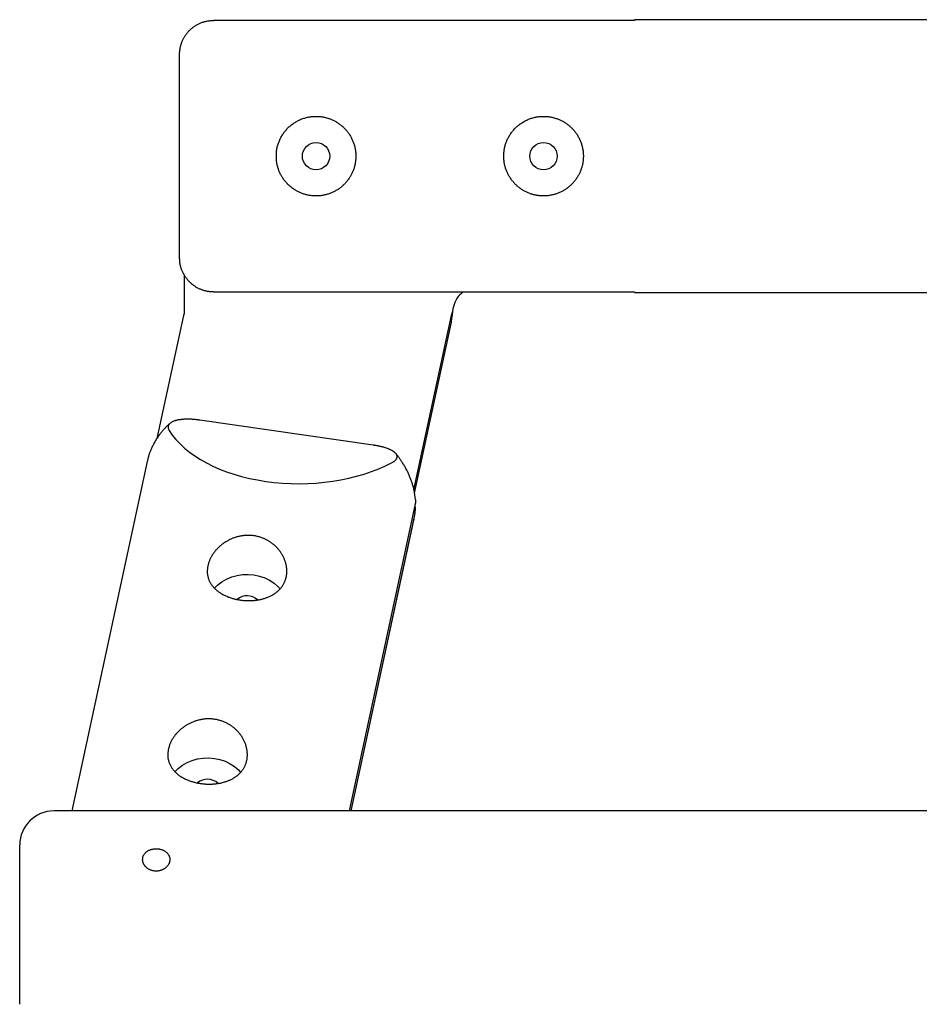
# Model space of a CAD drawing. Extents: x -4544 to 2126, y -589 to 1523.
# Drawn here: x -3690 to -3295, y 983 to 1416 of the extents above; entities that cross this region are included whole.
import ezdxf

# ---------------------------------------------------------------- set-up
doc = ezdxf.new("R2010")
doc.units = 0

msp = doc.modelspace()

# ---------------------------------------------------------------- linework, layer by layer
at = {"color": 7, "linetype": 'Continuous'}
for p, q in [((-2720.19, 1415.67), (-3420.19, 1415.67)), ((-3420.19, 1415.67), (-3420.19, 1415.37)), ((-3420.19, 1415.37), (-3605.19, 1415.37)), ((-3620.19, 1311.07), (-3620.19, 1400.27)), ((-3618.19, 1303.61), (-3618.19, 1287.35)), ((-3605.19, 1295.97), (-3420.19, 1295.97)), ((-3420.19, 1295.97), (-3420.19, 1295.67)), ((-3420.19, 1295.67), (-2720.19, 1295.67)), ((-3618.48, 1285.63), (-3630.11, 1231.59)), ((-3618.19, 1286.45), (-3618.48, 1285.63)), ((-3618.19, 1287.35), (-3618.19, 1286.45)), ((-3517.18, 1209.02), (-3500.69, 1285.63)), ((-3500.69, 1282.76), (-3500.69, 1285.63)), ((-3500.4, 1284.94), (-3500.1, 1287.35)), ((-3500.1, 1287.35), (-3499.74, 1289.4)), ((-3516.88, 1207.54), (-3500.69, 1282.76)), ((-3535.05, 1228.62), (-3611.23, 1239.62)), ((-3634.4, 1221.45), (-3667.48, 1067.81)), ((-3516.73, 1202.03), (-3545.62, 1067.81)), ((-3516.73, 1198.58), (-3544.88, 1067.81)), ((-3544.73, 1067.81), (-3517.09, 1196.2)), ((-2465.45, 1067.81), (-3675.45, 1067.81)), ((-3690.45, 982.81), (-3690.45, 1052.81))]:
    msp.add_line(p, q, dxfattribs=at)
for points in [[(-3620.19, 1400.27), (-3620.17, 1400.59), (-3620.15, 1400.9), (-3620.14, 1401.22), (-3620.11, 1401.54), (-3620.09, 1401.86), (-3620.06, 1402.17), (-3620.02, 1402.49), (-3619.97, 1402.8), (-3619.92, 1403.12), (-3619.86, 1403.43), (-3619.79, 1403.74), (-3619.71, 1404.05), (-3619.63, 1404.36), (-3619.54, 1404.67), (-3619.44, 1404.97), (-3619.34, 1405.28), (-3619.23, 1405.58), (-3619.11, 1405.88), (-3618.99, 1406.17), (-3618.86, 1406.47), (-3618.73, 1406.76), (-3618.59, 1407.05), (-3618.45, 1407.33), (-3618.29, 1407.62), (-3618.14, 1407.89), (-3617.97, 1408.17), (-3617.8, 1408.44), (-3617.63, 1408.71), (-3617.45, 1408.97), (-3617.26, 1409.23), (-3617.07, 1409.48), (-3616.88, 1409.74), (-3616.67, 1409.98), (-3616.47, 1410.23), (-3616.25, 1410.47), (-3616.03, 1410.7), (-3615.81, 1410.93), (-3615.58, 1411.15), (-3615.35, 1411.37), (-3615.12, 1411.59), (-3614.88, 1411.8), (-3614.63, 1412), (-3614.38, 1412.2), (-3614.13, 1412.39), (-3613.88, 1412.58), (-3613.62, 1412.76), (-3613.35, 1412.94), (-3613.08, 1413.11), (-3612.81, 1413.27), (-3612.54, 1413.43), (-3612.26, 1413.58), (-3611.97, 1413.73), (-3611.68, 1413.88), (-3611.39, 1414.01), (-3611.09, 1414.15), (-3610.78, 1414.28), (-3610.47, 1414.4), (-3610.16, 1414.52), (-3609.83, 1414.63), (-3609.51, 1414.73), (-3609.17, 1414.83), (-3608.83, 1414.92), (-3608.49, 1415), (-3608.14, 1415.07), (-3607.78, 1415.13), (-3607.42, 1415.18), (-3607.05, 1415.22), (-3606.68, 1415.26), (-3606.31, 1415.29), (-3605.94, 1415.32), (-3605.56, 1415.34), (-3605.19, 1415.37)], [(-3605.19, 1295.97), (-3605.5, 1295.98), (-3605.81, 1296), (-3606.13, 1296.02), (-3606.44, 1296.04), (-3606.75, 1296.07), (-3607.06, 1296.1), (-3607.37, 1296.13), (-3607.68, 1296.18), (-3607.99, 1296.23), (-3608.3, 1296.29), (-3608.6, 1296.36), (-3608.91, 1296.43), (-3609.21, 1296.52), (-3609.51, 1296.61), (-3609.81, 1296.7), (-3610.11, 1296.81), (-3610.41, 1296.91), (-3610.7, 1297.03), (-3610.99, 1297.15), (-3611.28, 1297.27), (-3611.57, 1297.4), (-3611.85, 1297.54), (-3612.14, 1297.69), (-3612.41, 1297.83), (-3612.69, 1297.99), (-3612.96, 1298.15), (-3613.22, 1298.32), (-3613.49, 1298.49), (-3613.75, 1298.67), (-3614, 1298.85), (-3614.26, 1299.04), (-3614.5, 1299.23), (-3614.75, 1299.43), (-3614.99, 1299.64), (-3615.23, 1299.85), (-3615.46, 1300.06), (-3615.68, 1300.28), (-3615.91, 1300.5), (-3616.13, 1300.73), (-3616.34, 1300.97), (-3616.55, 1301.2), (-3616.75, 1301.45), (-3616.95, 1301.69), (-3617.14, 1301.94), (-3617.33, 1302.19), (-3617.51, 1302.45), (-3617.69, 1302.71), (-3617.86, 1302.98), (-3618.02, 1303.25), (-3618.18, 1303.52), (-3618.34, 1303.8), (-3618.49, 1304.09), (-3618.63, 1304.38), (-3618.77, 1304.67), (-3618.91, 1304.97), (-3619.04, 1305.28), (-3619.17, 1305.59), (-3619.29, 1305.92), (-3619.4, 1306.24), (-3619.51, 1306.58), (-3619.61, 1306.92), (-3619.71, 1307.27), (-3619.79, 1307.63), (-3619.87, 1307.99), (-3619.93, 1308.36), (-3619.99, 1308.74), (-3620.03, 1309.12), (-3620.07, 1309.5), (-3620.1, 1309.89), (-3620.13, 1310.28), (-3620.16, 1310.68), (-3620.19, 1311.07)], [(-3500.69, 1285.63), (-3500.66, 1285.73), (-3500.62, 1285.83), (-3500.58, 1285.93), (-3500.54, 1286.03), (-3500.51, 1286.13), (-3500.47, 1286.23), (-3500.43, 1286.34), (-3500.4, 1286.45), (-3500.36, 1286.55), (-3500.32, 1286.66), (-3500.29, 1286.78), (-3500.25, 1286.89), (-3500.21, 1287), (-3500.17, 1287.12), (-3500.14, 1287.23), (-3500.1, 1287.35)], [(-3500.69, 1282.76), (-3500.66, 1283.03), (-3500.62, 1283.29), (-3500.58, 1283.56), (-3500.54, 1283.83), (-3500.51, 1284.1), (-3500.47, 1284.38), (-3500.43, 1284.66), (-3500.4, 1284.94), (-3500.36, 1285.23), (-3500.32, 1285.53), (-3500.29, 1285.82), (-3500.25, 1286.12), (-3500.21, 1286.43), (-3500.17, 1286.73), (-3500.14, 1287.04), (-3500.1, 1287.35)], [(-3624.35, 1238.21), (-3624.55, 1238.03), (-3624.76, 1237.85), (-3624.97, 1237.67), (-3625.17, 1237.49), (-3625.38, 1237.3), (-3625.6, 1237.1), (-3625.81, 1236.9), (-3626.03, 1236.69), (-3626.25, 1236.47), (-3626.47, 1236.24), (-3626.69, 1236), (-3626.92, 1235.75), (-3627.16, 1235.49), (-3627.39, 1235.22), (-3627.63, 1234.94), (-3627.87, 1234.65), (-3628.11, 1234.36), (-3628.36, 1234.05), (-3628.6, 1233.74), (-3628.85, 1233.42), (-3629.09, 1233.09), (-3629.33, 1232.77), (-3629.57, 1232.43), (-3629.8, 1232.1), (-3630.03, 1231.76), (-3630.26, 1231.42), (-3630.47, 1231.07), (-3630.69, 1230.73), (-3630.89, 1230.38), (-3631.1, 1230.04), (-3631.29, 1229.69), (-3631.49, 1229.34), (-3631.67, 1228.98), (-3631.85, 1228.63), (-3632.03, 1228.28), (-3632.2, 1227.92), (-3632.36, 1227.57), (-3632.52, 1227.22), (-3632.68, 1226.87), (-3632.82, 1226.53), (-3632.97, 1226.19), (-3633.1, 1225.85), (-3633.23, 1225.51), (-3633.35, 1225.18), (-3633.47, 1224.85), (-3633.58, 1224.53), (-3633.68, 1224.21), (-3633.78, 1223.89), (-3633.86, 1223.58), (-3633.95, 1223.27), (-3634.03, 1222.96), (-3634.1, 1222.65), (-3634.17, 1222.35), (-3634.24, 1222.05), (-3634.31, 1221.75), (-3634.37, 1221.45)], [(-3611.23, 1239.62), (-3611.43, 1239.65), (-3611.63, 1239.68), (-3611.84, 1239.7), (-3612.04, 1239.73), (-3612.24, 1239.76), (-3612.45, 1239.78), (-3612.66, 1239.81), (-3612.88, 1239.83), (-3613.1, 1239.85), (-3613.32, 1239.88), (-3613.55, 1239.9), (-3613.78, 1239.92), (-3614.02, 1239.94), (-3614.26, 1239.95), (-3614.5, 1239.97), (-3614.75, 1239.99), (-3615, 1240), (-3615.25, 1240.01), (-3615.51, 1240.02), (-3615.76, 1240.03), (-3616.02, 1240.04), (-3616.28, 1240.04), (-3616.54, 1240.04), (-3616.8, 1240.04), (-3617.05, 1240.04), (-3617.31, 1240.04), (-3617.56, 1240.03), (-3617.82, 1240.02), (-3618.08, 1240.01), (-3618.33, 1239.99), (-3618.6, 1239.97), (-3618.86, 1239.95), (-3619.13, 1239.93), (-3619.4, 1239.9), (-3619.68, 1239.87), (-3619.96, 1239.83), (-3620.24, 1239.79), (-3620.52, 1239.75), (-3620.8, 1239.7), (-3621.08, 1239.64), (-3621.36, 1239.58), (-3621.63, 1239.52), (-3621.91, 1239.44), (-3622.18, 1239.37), (-3622.44, 1239.28), (-3622.7, 1239.19), (-3622.95, 1239.09), (-3623.19, 1238.98), (-3623.42, 1238.87), (-3623.64, 1238.75), (-3623.85, 1238.62), (-3624.05, 1238.49), (-3624.24, 1238.35), (-3624.41, 1238.21), (-3624.57, 1238.06), (-3624.71, 1237.91), (-3624.83, 1237.75), (-3624.94, 1237.59), (-3625.04, 1237.43), (-3625.11, 1237.26), (-3625.17, 1237.09), (-3625.21, 1236.92), (-3625.23, 1236.75), (-3625.23, 1236.57), (-3625.22, 1236.4), (-3625.18, 1236.22), (-3625.14, 1236.04), (-3625.08, 1235.86), (-3625.01, 1235.67), (-3624.93, 1235.49), (-3624.85, 1235.31), (-3624.77, 1235.13)], [(-3526.73, 1220.96), (-3526.52, 1221.1), (-3526.31, 1221.24), (-3526.11, 1221.37), (-3525.91, 1221.51), (-3525.72, 1221.64), (-3525.54, 1221.77), (-3525.38, 1221.91), (-3525.24, 1222.04), (-3525.11, 1222.17), (-3525, 1222.31), (-3524.9, 1222.44), (-3524.82, 1222.56), (-3524.75, 1222.69), (-3524.7, 1222.81), (-3524.65, 1222.93), (-3524.61, 1223.05), (-3524.58, 1223.16), (-3524.56, 1223.27), (-3524.55, 1223.37), (-3524.54, 1223.48), (-3524.54, 1223.58), (-3524.54, 1223.68), (-3524.55, 1223.78), (-3524.57, 1223.87), (-3524.59, 1223.97), (-3524.62, 1224.07), (-3524.66, 1224.16), (-3524.7, 1224.26), (-3524.74, 1224.36), (-3524.79, 1224.45), (-3524.85, 1224.54), (-3524.91, 1224.64), (-3524.97, 1224.73), (-3525.04, 1224.82), (-3525.11, 1224.92), (-3525.19, 1225.01), (-3525.27, 1225.1), (-3525.36, 1225.19), (-3525.46, 1225.28), (-3525.56, 1225.37), (-3525.66, 1225.46), (-3525.77, 1225.55), (-3525.89, 1225.64), (-3526.01, 1225.73), (-3526.15, 1225.82), (-3526.29, 1225.92), (-3526.44, 1226.01), (-3526.59, 1226.11), (-3526.76, 1226.21), (-3526.94, 1226.31), (-3527.14, 1226.41), (-3527.34, 1226.51), (-3527.56, 1226.62), (-3527.79, 1226.73), (-3528.03, 1226.83), (-3528.29, 1226.94), (-3528.57, 1227.05), (-3528.85, 1227.16), (-3529.15, 1227.27), (-3529.46, 1227.38), (-3529.78, 1227.48), (-3530.1, 1227.58), (-3530.43, 1227.68), (-3530.76, 1227.77), (-3531.09, 1227.86), (-3531.41, 1227.94), (-3531.73, 1228.02), (-3532.05, 1228.09), (-3532.36, 1228.15), (-3532.66, 1228.22), (-3532.95, 1228.27), (-3533.22, 1228.32), (-3533.48, 1228.37), (-3533.73, 1228.41), (-3533.97, 1228.45), (-3534.2, 1228.49), (-3534.42, 1228.52), (-3534.63, 1228.56), (-3534.84, 1228.59), (-3535.05, 1228.62)], [(-3516.53, 1204.83), (-3516.56, 1205.14), (-3516.59, 1205.46), (-3516.63, 1205.78), (-3516.66, 1206.09), (-3516.7, 1206.41), (-3516.74, 1206.74), (-3516.79, 1207.06), (-3516.84, 1207.39), (-3516.89, 1207.72), (-3516.95, 1208.06), (-3517.02, 1208.4), (-3517.09, 1208.74), (-3517.16, 1209.09), (-3517.24, 1209.44), (-3517.33, 1209.8), (-3517.42, 1210.16), (-3517.51, 1210.52), (-3517.61, 1210.89), (-3517.72, 1211.26), (-3517.83, 1211.63), (-3517.95, 1212), (-3518.07, 1212.38), (-3518.2, 1212.75), (-3518.33, 1213.13), (-3518.46, 1213.5), (-3518.6, 1213.88), (-3518.75, 1214.25), (-3518.9, 1214.62), (-3519.05, 1214.99), (-3519.21, 1215.37), (-3519.38, 1215.74), (-3519.54, 1216.11), (-3519.72, 1216.48), (-3519.89, 1216.85), (-3520.08, 1217.22), (-3520.26, 1217.59), (-3520.46, 1217.95), (-3520.65, 1218.32), (-3520.86, 1218.69), (-3521.06, 1219.05), (-3521.27, 1219.42), (-3521.49, 1219.78), (-3521.71, 1220.13), (-3521.93, 1220.48), (-3522.14, 1220.83), (-3522.36, 1221.16), (-3522.57, 1221.48), (-3522.77, 1221.79), (-3522.97, 1222.09), (-3523.16, 1222.37), (-3523.34, 1222.63), (-3523.52, 1222.89), (-3523.69, 1223.12), (-3523.85, 1223.34), (-3524, 1223.55), (-3524.14, 1223.74), (-3524.28, 1223.92), (-3524.41, 1224.08), (-3524.54, 1224.24), (-3524.66, 1224.38), (-3524.77, 1224.52), (-3524.88, 1224.65), (-3524.99, 1224.77), (-3525.1, 1224.9)], [(-3516.57, 1205.01), (-3516.55, 1204.88), (-3516.52, 1204.74), (-3516.5, 1204.6), (-3516.49, 1204.45), (-3516.47, 1204.3), (-3516.47, 1204.14), (-3516.47, 1203.97), (-3516.47, 1203.79), (-3516.49, 1203.6), (-3516.51, 1203.39), (-3516.54, 1203.18), (-3516.57, 1202.96), (-3516.61, 1202.73), (-3516.65, 1202.5), (-3516.69, 1202.26), (-3516.73, 1202.03)], [(-3516.73, 1198.58), (-3516.69, 1198.83), (-3516.65, 1199.08), (-3516.62, 1199.33), (-3516.58, 1199.57), (-3516.55, 1199.82), (-3516.53, 1200.07), (-3516.52, 1200.31), (-3516.51, 1200.56), (-3516.51, 1200.8), (-3516.52, 1201.04), (-3516.54, 1201.28), (-3516.56, 1201.52), (-3516.59, 1201.76), (-3516.62, 1202), (-3516.65, 1202.24), (-3516.68, 1202.48)], [(-3604.84, 1165.69), (-3603.36, 1167.19), (-3601.54, 1168.59), (-3599.5, 1169.77), (-3597.27, 1170.69), (-3594.9, 1171.34), (-3592.45, 1171.71), (-3589.95, 1171.79), (-3587.47, 1171.58), (-3585.05, 1171.09), (-3582.74, 1170.31), (-3580.58, 1169.27), (-3578.63, 1168), (-3576.93, 1166.5), (-3575.97, 1165.45)], [(-3622.21, 1085.02), (-3620.73, 1086.52), (-3618.91, 1087.92), (-3616.86, 1089.09), (-3614.63, 1090.02), (-3612.27, 1090.67), (-3609.81, 1091.04), (-3607.32, 1091.12), (-3604.83, 1090.91), (-3602.41, 1090.41), (-3600.1, 1089.64), (-3597.95, 1088.6), (-3596, 1087.33), (-3594.29, 1085.83), (-3593.34, 1084.78)]]:
    msp.add_lwpolyline(points, dxfattribs=at)
for points in [[(-3577.64, 1356.11), (-3577.63, 1356.51), (-3577.61, 1356.91), (-3577.58, 1357.32), (-3577.55, 1357.72), (-3577.5, 1358.13), (-3577.45, 1358.54), (-3577.38, 1358.94), (-3577.3, 1359.35), (-3577.21, 1359.75), (-3577.11, 1360.15), (-3577, 1360.54), (-3576.88, 1360.93), (-3576.75, 1361.32), (-3576.61, 1361.71), (-3576.46, 1362.09), (-3576.31, 1362.47), (-3576.14, 1362.85), (-3575.97, 1363.22), (-3575.79, 1363.59), (-3575.6, 1363.95), (-3575.4, 1364.31), (-3575.19, 1364.66), (-3574.98, 1365.01), (-3574.76, 1365.36), (-3574.52, 1365.7), (-3574.28, 1366.04), (-3574.04, 1366.36), (-3573.78, 1366.69), (-3573.52, 1367.01), (-3573.24, 1367.32), (-3572.97, 1367.62), (-3572.68, 1367.92), (-3572.38, 1368.22), (-3572.08, 1368.5), (-3571.77, 1368.78), (-3571.45, 1369.06), (-3571.13, 1369.32), (-3570.8, 1369.58), (-3570.46, 1369.83), (-3570.12, 1370.08), (-3569.77, 1370.31), (-3569.41, 1370.54), (-3569.05, 1370.76), (-3568.68, 1370.97), (-3568.31, 1371.17), (-3567.93, 1371.36), (-3567.55, 1371.54), (-3567.16, 1371.72), (-3566.77, 1371.88), (-3566.38, 1372.04), (-3565.98, 1372.18), (-3565.57, 1372.32), (-3565.17, 1372.44), (-3564.76, 1372.56), (-3564.35, 1372.67), (-3563.99, 1372.75), (-3563.63, 1372.83), (-3563.26, 1372.89), (-3562.9, 1372.96), (-3562.53, 1373.01), (-3562.17, 1373.05), (-3561.8, 1373.09), (-3561.44, 1373.12), (-3561.07, 1373.14), (-3560.71, 1373.16), (-3560.34, 1373.17), (-3559.98, 1373.17), (-3559.62, 1373.16), (-3559.26, 1373.14), (-3558.9, 1373.12), (-3558.54, 1373.09), (-3558.18, 1373.05), (-3557.82, 1373.01), (-3557.47, 1372.96), (-3557.11, 1372.9), (-3556.76, 1372.83), (-3556.41, 1372.75), (-3556.07, 1372.67), (-3555.72, 1372.59), (-3555.38, 1372.49), (-3555.04, 1372.39), (-3554.7, 1372.28), (-3554.36, 1372.17), (-3554.03, 1372.05), (-3553.7, 1371.92), (-3553.37, 1371.79), (-3553.05, 1371.65), (-3552.72, 1371.5), (-3552.41, 1371.34), (-3552.09, 1371.18), (-3551.78, 1371.01), (-3551.47, 1370.84), (-3551.16, 1370.66), (-3550.86, 1370.47), (-3550.56, 1370.28), (-3550.26, 1370.08), (-3549.97, 1369.87), (-3549.68, 1369.66), (-3549.39, 1369.44), (-3549.11, 1369.22), (-3548.84, 1368.99), (-3548.56, 1368.75), (-3548.3, 1368.51), (-3548.03, 1368.26), (-3547.77, 1368), (-3547.52, 1367.74), (-3547.27, 1367.48), (-3547.03, 1367.21), (-3546.79, 1366.93), (-3546.56, 1366.65), (-3546.33, 1366.36), (-3546.11, 1366.06), (-3545.89, 1365.76), (-3545.68, 1365.46), (-3545.48, 1365.15), (-3545.28, 1364.84), (-3545.09, 1364.52), (-3544.91, 1364.2), (-3544.73, 1363.87), (-3544.56, 1363.54), (-3544.4, 1363.21), (-3544.24, 1362.87), (-3544.09, 1362.53), (-3543.95, 1362.19), (-3543.81, 1361.84), (-3543.69, 1361.49), (-3543.57, 1361.14), (-3543.45, 1360.79), (-3543.35, 1360.43), (-3543.25, 1360.07), (-3543.16, 1359.71), (-3543.08, 1359.35), (-3543, 1358.99), (-3542.94, 1358.63), (-3542.88, 1358.26), (-3542.83, 1357.9), (-3542.79, 1357.53), (-3542.75, 1357.17), (-3542.72, 1356.8), (-3542.7, 1356.44), (-3542.69, 1356.07), (-3542.69, 1355.71), (-3542.69, 1355.34), (-3542.7, 1354.98), (-3542.72, 1354.62), (-3542.74, 1354.26), (-3542.78, 1353.9), (-3542.82, 1353.54), (-3542.86, 1353.19), (-3542.92, 1352.83), (-3542.98, 1352.48), (-3543.05, 1352.13), (-3543.12, 1351.78), (-3543.21, 1351.43), (-3543.3, 1351.09), (-3543.39, 1350.74), (-3543.5, 1350.4), (-3543.61, 1350.06), (-3543.73, 1349.73), (-3543.85, 1349.4), (-3543.98, 1349.06), (-3544.12, 1348.74), (-3544.26, 1348.41), (-3544.41, 1348.09), (-3544.57, 1347.77), (-3544.73, 1347.45), (-3544.9, 1347.14), (-3545.08, 1346.83), (-3545.26, 1346.53), (-3545.45, 1346.22), (-3545.65, 1345.93), (-3545.85, 1345.63), (-3546.06, 1345.34), (-3546.27, 1345.05), (-3546.5, 1344.77), (-3546.72, 1344.49), (-3546.96, 1344.22), (-3547.2, 1343.94), (-3547.44, 1343.68), (-3547.69, 1343.42), (-3547.95, 1343.16), (-3548.21, 1342.91), (-3548.48, 1342.66), (-3548.75, 1342.42), (-3549.03, 1342.18), (-3549.32, 1341.95), (-3549.61, 1341.73), (-3549.9, 1341.51), (-3550.2, 1341.3), (-3550.51, 1341.09), (-3550.82, 1340.89), (-3551.13, 1340.69), (-3551.45, 1340.51), (-3551.77, 1340.32), (-3552.1, 1340.15), (-3552.43, 1339.98), (-3552.77, 1339.82), (-3553.11, 1339.66), (-3553.45, 1339.52), (-3553.79, 1339.38), (-3554.14, 1339.25), (-3554.49, 1339.12), (-3554.84, 1339), (-3555.2, 1338.9), (-3555.56, 1338.79), (-3555.91, 1338.7), (-3556.27, 1338.61), (-3556.64, 1338.53), (-3557, 1338.46), (-3557.36, 1338.4), (-3557.73, 1338.34), (-3558.09, 1338.29), (-3558.46, 1338.25), (-3558.82, 1338.22), (-3559.19, 1338.2), (-3559.55, 1338.18), (-3559.92, 1338.17), (-3560.28, 1338.17), (-3560.64, 1338.18), (-3561.01, 1338.19), (-3561.37, 1338.21), (-3561.73, 1338.24), (-3562.09, 1338.27), (-3562.44, 1338.32), (-3562.8, 1338.37), (-3563.15, 1338.42), (-3563.5, 1338.49), (-3563.85, 1338.56), (-3564.2, 1338.64), (-3564.55, 1338.72), (-3564.89, 1338.81), (-3565.23, 1338.91), (-3565.57, 1339.02), (-3565.91, 1339.13), (-3566.24, 1339.25), (-3566.57, 1339.38), (-3566.9, 1339.51), (-3567.23, 1339.65), (-3567.55, 1339.79), (-3567.87, 1339.95), (-3568.19, 1340.11), (-3568.5, 1340.27), (-3568.81, 1340.44), (-3569.12, 1340.62), (-3569.43, 1340.81), (-3569.73, 1341), (-3570.02, 1341.2), (-3570.32, 1341.4), (-3570.61, 1341.61), (-3570.89, 1341.83), (-3571.17, 1342.05), (-3571.45, 1342.28), (-3571.72, 1342.51), (-3571.99, 1342.75), (-3572.26, 1343), (-3572.52, 1343.25), (-3572.77, 1343.51), (-3573.02, 1343.78), (-3573.27, 1344.05), (-3573.51, 1344.32), (-3573.74, 1344.61), (-3573.97, 1344.89), (-3574.2, 1345.18), (-3574.42, 1345.48), (-3574.63, 1345.78), (-3574.83, 1346.09), (-3575.03, 1346.4), (-3575.22, 1346.71), (-3575.41, 1347.03), (-3575.58, 1347.35), (-3575.75, 1347.68), (-3575.92, 1348), (-3576.07, 1348.33), (-3576.22, 1348.66), (-3576.36, 1348.99), (-3576.49, 1349.32), (-3576.62, 1349.66), (-3576.74, 1349.99), (-3576.85, 1350.33), (-3576.96, 1350.66), (-3577.05, 1351), (-3577.14, 1351.34), (-3577.23, 1351.67), (-3577.3, 1352.01), (-3577.37, 1352.34), (-3577.43, 1352.68), (-3577.48, 1353.01), (-3577.52, 1353.35), (-3577.56, 1353.68), (-3577.59, 1354.01), (-3577.61, 1354.35), (-3577.63, 1354.69), (-3577.64, 1355.02), (-3577.64, 1355.36), (-3577.64, 1355.71), (-3577.64, 1356.11)], [(-3477.64, 1356.11), (-3477.63, 1356.51), (-3477.61, 1356.91), (-3477.58, 1357.32), (-3477.55, 1357.72), (-3477.5, 1358.13), (-3477.45, 1358.54), (-3477.38, 1358.94), (-3477.3, 1359.35), (-3477.21, 1359.75), (-3477.11, 1360.15), (-3477, 1360.54), (-3476.88, 1360.93), (-3476.75, 1361.32), (-3476.61, 1361.71), (-3476.46, 1362.09), (-3476.31, 1362.47), (-3476.14, 1362.85), (-3475.97, 1363.22), (-3475.79, 1363.59), (-3475.6, 1363.95), (-3475.4, 1364.31), (-3475.19, 1364.66), (-3474.98, 1365.01), (-3474.76, 1365.36), (-3474.52, 1365.7), (-3474.28, 1366.04), (-3474.04, 1366.36), (-3473.78, 1366.69), (-3473.52, 1367.01), (-3473.24, 1367.32), (-3472.97, 1367.62), (-3472.68, 1367.92), (-3472.38, 1368.22), (-3472.08, 1368.5), (-3471.77, 1368.78), (-3471.45, 1369.06), (-3471.13, 1369.32), (-3470.8, 1369.58), (-3470.46, 1369.83), (-3470.12, 1370.08), (-3469.77, 1370.31), (-3469.41, 1370.54), (-3469.05, 1370.76), (-3468.68, 1370.97), (-3468.31, 1371.17), (-3467.93, 1371.36), (-3467.55, 1371.54), (-3467.16, 1371.72), (-3466.77, 1371.88), (-3466.38, 1372.04), (-3465.98, 1372.18), (-3465.57, 1372.32), (-3465.17, 1372.44), (-3464.76, 1372.56), (-3464.35, 1372.67), (-3463.99, 1372.75), (-3463.63, 1372.83), (-3463.26, 1372.89), (-3462.9, 1372.96), (-3462.53, 1373.01), (-3462.17, 1373.05), (-3461.8, 1373.09), (-3461.44, 1373.12), (-3461.07, 1373.14), (-3460.71, 1373.16), (-3460.34, 1373.17), (-3459.98, 1373.17), (-3459.62, 1373.16), (-3459.26, 1373.14), (-3458.9, 1373.12), (-3458.54, 1373.09), (-3458.18, 1373.05), (-3457.82, 1373.01), (-3457.47, 1372.96), (-3457.11, 1372.9), (-3456.76, 1372.83), (-3456.41, 1372.75), (-3456.07, 1372.67), (-3455.72, 1372.59), (-3455.38, 1372.49), (-3455.04, 1372.39), (-3454.7, 1372.28), (-3454.36, 1372.17), (-3454.03, 1372.05), (-3453.7, 1371.92), (-3453.37, 1371.79), (-3453.05, 1371.65), (-3452.72, 1371.5), (-3452.41, 1371.34), (-3452.09, 1371.18), (-3451.78, 1371.01), (-3451.47, 1370.84), (-3451.16, 1370.66), (-3450.86, 1370.47), (-3450.56, 1370.28), (-3450.26, 1370.08), (-3449.97, 1369.87), (-3449.68, 1369.66), (-3449.39, 1369.44), (-3449.11, 1369.22), (-3448.84, 1368.99), (-3448.56, 1368.75), (-3448.3, 1368.51), (-3448.03, 1368.26), (-3447.77, 1368), (-3447.52, 1367.74), (-3447.27, 1367.48), (-3447.03, 1367.21), (-3446.79, 1366.93), (-3446.56, 1366.65), (-3446.33, 1366.36), (-3446.11, 1366.06), (-3445.89, 1365.76), (-3445.68, 1365.46), (-3445.48, 1365.15), (-3445.28, 1364.84), (-3445.09, 1364.52), (-3444.91, 1364.2), (-3444.73, 1363.87), (-3444.56, 1363.54), (-3444.4, 1363.21), (-3444.24, 1362.87), (-3444.09, 1362.53), (-3443.95, 1362.19), (-3443.81, 1361.84), (-3443.69, 1361.49), (-3443.57, 1361.14), (-3443.45, 1360.79), (-3443.35, 1360.43), (-3443.25, 1360.07), (-3443.16, 1359.71), (-3443.08, 1359.35), (-3443, 1358.99), (-3442.94, 1358.63), (-3442.88, 1358.26), (-3442.83, 1357.9), (-3442.79, 1357.53), (-3442.75, 1357.17), (-3442.72, 1356.8), (-3442.7, 1356.44), (-3442.69, 1356.07), (-3442.69, 1355.71), (-3442.69, 1355.34), (-3442.7, 1354.98), (-3442.72, 1354.62), (-3442.74, 1354.26), (-3442.78, 1353.9), (-3442.82, 1353.54), (-3442.86, 1353.19), (-3442.92, 1352.83), (-3442.98, 1352.48), (-3443.05, 1352.13), (-3443.12, 1351.78), (-3443.21, 1351.43), (-3443.3, 1351.09), (-3443.39, 1350.74), (-3443.5, 1350.4), (-3443.61, 1350.06), (-3443.73, 1349.73), (-3443.85, 1349.4), (-3443.98, 1349.06), (-3444.12, 1348.74), (-3444.26, 1348.41), (-3444.41, 1348.09), (-3444.57, 1347.77), (-3444.73, 1347.45), (-3444.9, 1347.14), (-3445.08, 1346.83), (-3445.26, 1346.53), (-3445.45, 1346.22), (-3445.65, 1345.93), (-3445.85, 1345.63), (-3446.06, 1345.34), (-3446.27, 1345.05), (-3446.5, 1344.77), (-3446.72, 1344.49), (-3446.96, 1344.22), (-3447.2, 1343.94), (-3447.44, 1343.68), (-3447.69, 1343.42), (-3447.95, 1343.16), (-3448.21, 1342.91), (-3448.48, 1342.66), (-3448.75, 1342.42), (-3449.03, 1342.18), (-3449.32, 1341.95), (-3449.61, 1341.73), (-3449.9, 1341.51), (-3450.2, 1341.3), (-3450.51, 1341.09), (-3450.82, 1340.89), (-3451.13, 1340.69), (-3451.45, 1340.51), (-3451.77, 1340.32), (-3452.1, 1340.15), (-3452.43, 1339.98), (-3452.77, 1339.82), (-3453.11, 1339.66), (-3453.45, 1339.52), (-3453.79, 1339.38), (-3454.14, 1339.25), (-3454.49, 1339.12), (-3454.84, 1339), (-3455.2, 1338.9), (-3455.56, 1338.79), (-3455.91, 1338.7), (-3456.27, 1338.61), (-3456.64, 1338.53), (-3457, 1338.46), (-3457.36, 1338.4), (-3457.73, 1338.34), (-3458.09, 1338.29), (-3458.46, 1338.25), (-3458.82, 1338.22), (-3459.19, 1338.2), (-3459.55, 1338.18), (-3459.92, 1338.17), (-3460.28, 1338.17), (-3460.64, 1338.18), (-3461.01, 1338.19), (-3461.37, 1338.21), (-3461.73, 1338.24), (-3462.09, 1338.27), (-3462.44, 1338.32), (-3462.8, 1338.37), (-3463.15, 1338.42), (-3463.5, 1338.49), (-3463.85, 1338.56), (-3464.2, 1338.64), (-3464.55, 1338.72), (-3464.89, 1338.81), (-3465.23, 1338.91), (-3465.57, 1339.02), (-3465.91, 1339.13), (-3466.24, 1339.25), (-3466.57, 1339.38), (-3466.9, 1339.51), (-3467.23, 1339.65), (-3467.55, 1339.79), (-3467.87, 1339.95), (-3468.19, 1340.11), (-3468.5, 1340.27), (-3468.81, 1340.44), (-3469.12, 1340.62), (-3469.43, 1340.81), (-3469.73, 1341), (-3470.02, 1341.2), (-3470.32, 1341.4), (-3470.61, 1341.61), (-3470.89, 1341.83), (-3471.17, 1342.05), (-3471.45, 1342.28), (-3471.72, 1342.51), (-3471.99, 1342.75), (-3472.26, 1343), (-3472.52, 1343.25), (-3472.77, 1343.51), (-3473.02, 1343.78), (-3473.27, 1344.05), (-3473.51, 1344.32), (-3473.74, 1344.61), (-3473.97, 1344.89), (-3474.2, 1345.18), (-3474.42, 1345.48), (-3474.63, 1345.78), (-3474.83, 1346.09), (-3475.03, 1346.4), (-3475.22, 1346.71), (-3475.41, 1347.03), (-3475.58, 1347.35), (-3475.75, 1347.68), (-3475.92, 1348), (-3476.07, 1348.33), (-3476.22, 1348.66), (-3476.36, 1348.99), (-3476.49, 1349.32), (-3476.62, 1349.66), (-3476.74, 1349.99), (-3476.85, 1350.33), (-3476.96, 1350.66), (-3477.05, 1351), (-3477.14, 1351.34), (-3477.23, 1351.67), (-3477.3, 1352.01), (-3477.37, 1352.34), (-3477.43, 1352.68), (-3477.48, 1353.01), (-3477.52, 1353.35), (-3477.56, 1353.68), (-3477.59, 1354.01), (-3477.61, 1354.35), (-3477.63, 1354.69), (-3477.64, 1355.02), (-3477.64, 1355.36), (-3477.64, 1355.71), (-3477.64, 1356.11)], [(-3607.77, 1175.32), (-3607.83, 1174.99), (-3607.88, 1174.67), (-3607.93, 1174.34), (-3607.96, 1174.01), (-3607.99, 1173.69), (-3608.01, 1173.36), (-3608.01, 1173.04), (-3608, 1172.71), (-3607.98, 1172.39), (-3607.95, 1172.07), (-3607.91, 1171.76), (-3607.86, 1171.45), (-3607.8, 1171.13), (-3607.73, 1170.83), (-3607.65, 1170.52), (-3607.57, 1170.22), (-3607.47, 1169.92), (-3607.37, 1169.62), (-3607.25, 1169.33), (-3607.13, 1169.04), (-3607, 1168.75), (-3606.86, 1168.46), (-3606.7, 1168.18), (-3606.55, 1167.9), (-3606.38, 1167.63), (-3606.2, 1167.36), (-3606.01, 1167.09), (-3605.82, 1166.83), (-3605.61, 1166.57), (-3605.4, 1166.32), (-3605.18, 1166.06), (-3604.95, 1165.82), (-3604.71, 1165.57), (-3604.46, 1165.34), (-3604.2, 1165.1), (-3603.94, 1164.87), (-3603.67, 1164.64), (-3603.38, 1164.42), (-3603.1, 1164.21), (-3602.8, 1163.99), (-3602.5, 1163.79), (-3602.18, 1163.59), (-3601.87, 1163.39), (-3601.54, 1163.2), (-3601.21, 1163.01), (-3600.87, 1162.83), (-3600.52, 1162.66), (-3600.17, 1162.49), (-3599.81, 1162.33), (-3599.45, 1162.17), (-3599.08, 1162.02), (-3598.71, 1161.87), (-3598.34, 1161.73), (-3597.95, 1161.6), (-3597.57, 1161.47), (-3597.23, 1161.37), (-3596.88, 1161.27), (-3596.54, 1161.17), (-3596.19, 1161.08), (-3595.84, 1160.99), (-3595.49, 1160.91), (-3595.14, 1160.84), (-3594.78, 1160.77), (-3594.43, 1160.7), (-3594.07, 1160.64), (-3593.71, 1160.58), (-3593.35, 1160.53), (-3592.99, 1160.48), (-3592.64, 1160.44), (-3592.28, 1160.4), (-3591.92, 1160.37), (-3591.56, 1160.34), (-3591.2, 1160.32), (-3590.84, 1160.31), (-3590.48, 1160.29), (-3590.12, 1160.29), (-3589.76, 1160.28), (-3589.41, 1160.29), (-3589.05, 1160.29), (-3588.7, 1160.31), (-3588.34, 1160.32), (-3587.99, 1160.34), (-3587.64, 1160.37), (-3587.29, 1160.4), (-3586.94, 1160.44), (-3586.59, 1160.48), (-3586.25, 1160.52), (-3585.9, 1160.58), (-3585.56, 1160.63), (-3585.22, 1160.69), (-3584.88, 1160.76), (-3584.55, 1160.83), (-3584.21, 1160.91), (-3583.88, 1160.99), (-3583.55, 1161.07), (-3583.23, 1161.16), (-3582.9, 1161.26), (-3582.58, 1161.36), (-3582.26, 1161.47), (-3581.95, 1161.58), (-3581.63, 1161.7), (-3581.32, 1161.82), (-3581.02, 1161.95), (-3580.71, 1162.08), (-3580.42, 1162.22), (-3580.12, 1162.36), (-3579.83, 1162.51), (-3579.54, 1162.66), (-3579.26, 1162.82), (-3578.98, 1162.99), (-3578.71, 1163.15), (-3578.44, 1163.33), (-3578.18, 1163.51), (-3577.92, 1163.69), (-3577.67, 1163.89), (-3577.42, 1164.08), (-3577.17, 1164.28), (-3576.94, 1164.49), (-3576.71, 1164.7), (-3576.48, 1164.91), (-3576.26, 1165.13), (-3576.05, 1165.36), (-3575.84, 1165.59), (-3575.64, 1165.82), (-3575.45, 1166.06), (-3575.27, 1166.31), (-3575.09, 1166.55), (-3574.91, 1166.8), (-3574.75, 1167.06), (-3574.59, 1167.32), (-3574.44, 1167.58), (-3574.3, 1167.84), (-3574.16, 1168.11), (-3574.03, 1168.39), (-3573.91, 1168.66), (-3573.8, 1168.94), (-3573.69, 1169.22), (-3573.6, 1169.51), (-3573.51, 1169.79), (-3573.42, 1170.08), (-3573.35, 1170.37), (-3573.28, 1170.66), (-3573.22, 1170.96), (-3573.17, 1171.25), (-3573.12, 1171.55), (-3573.09, 1171.85), (-3573.06, 1172.15), (-3573.03, 1172.45), (-3573.02, 1172.75), (-3573.01, 1173.05), (-3573.01, 1173.36), (-3573.02, 1173.66), (-3573.03, 1173.97), (-3573.05, 1174.27), (-3573.08, 1174.58), (-3573.12, 1174.88), (-3573.16, 1175.19), (-3573.21, 1175.5), (-3573.27, 1175.8), (-3573.33, 1176.11), (-3573.4, 1176.41), (-3573.48, 1176.72), (-3573.57, 1177.02), (-3573.66, 1177.33), (-3573.76, 1177.63), (-3573.86, 1177.93), (-3573.98, 1178.24), (-3574.1, 1178.54), (-3574.22, 1178.84), (-3574.36, 1179.13), (-3574.5, 1179.43), (-3574.64, 1179.73), (-3574.8, 1180.02), (-3574.96, 1180.31), (-3575.13, 1180.6), (-3575.3, 1180.89), (-3575.48, 1181.17), (-3575.67, 1181.46), (-3575.87, 1181.74), (-3576.07, 1182.02), (-3576.28, 1182.29), (-3576.49, 1182.56), (-3576.71, 1182.83), (-3576.94, 1183.1), (-3577.18, 1183.36), (-3577.42, 1183.62), (-3577.66, 1183.87), (-3577.92, 1184.12), (-3578.18, 1184.36), (-3578.44, 1184.6), (-3578.71, 1184.84), (-3578.99, 1185.07), (-3579.27, 1185.29), (-3579.55, 1185.51), (-3579.85, 1185.72), (-3580.14, 1185.93), (-3580.44, 1186.14), (-3580.75, 1186.33), (-3581.06, 1186.52), (-3581.38, 1186.71), (-3581.7, 1186.88), (-3582.02, 1187.05), (-3582.35, 1187.22), (-3582.68, 1187.37), (-3583.01, 1187.52), (-3583.35, 1187.66), (-3583.69, 1187.8), (-3584.03, 1187.93), (-3584.37, 1188.05), (-3584.72, 1188.16), (-3585.07, 1188.27), (-3585.42, 1188.37), (-3585.77, 1188.46), (-3586.13, 1188.54), (-3586.48, 1188.62), (-3586.84, 1188.69), (-3587.2, 1188.75), (-3587.55, 1188.8), (-3587.91, 1188.85), (-3588.27, 1188.89), (-3588.63, 1188.92), (-3588.99, 1188.94), (-3589.35, 1188.96), (-3589.71, 1188.97), (-3590.07, 1188.97), (-3590.43, 1188.96), (-3590.79, 1188.95), (-3591.15, 1188.93), (-3591.5, 1188.91), (-3591.86, 1188.87), (-3592.21, 1188.83), (-3592.57, 1188.79), (-3592.92, 1188.73), (-3593.27, 1188.67), (-3593.62, 1188.6), (-3593.97, 1188.53), (-3594.32, 1188.45), (-3594.66, 1188.36), (-3595.01, 1188.26), (-3595.35, 1188.16), (-3595.69, 1188.05), (-3596.03, 1187.94), (-3596.37, 1187.82), (-3596.7, 1187.69), (-3597.04, 1187.56), (-3597.37, 1187.42), (-3597.69, 1187.28), (-3598.02, 1187.13), (-3598.34, 1186.97), (-3598.66, 1186.8), (-3598.98, 1186.63), (-3599.29, 1186.46), (-3599.6, 1186.28), (-3599.9, 1186.09), (-3600.21, 1185.9), (-3600.51, 1185.7), (-3600.8, 1185.5), (-3601.1, 1185.29), (-3601.39, 1185.07), (-3601.67, 1184.85), (-3601.95, 1184.63), (-3602.22, 1184.4), (-3602.5, 1184.16), (-3602.76, 1183.93), (-3603.02, 1183.68), (-3603.28, 1183.44), (-3603.52, 1183.18), (-3603.77, 1182.93), (-3604, 1182.67), (-3604.23, 1182.41), (-3604.46, 1182.15), (-3604.67, 1181.89), (-3604.88, 1181.62), (-3605.09, 1181.35), (-3605.28, 1181.08), (-3605.47, 1180.81), (-3605.65, 1180.54), (-3605.83, 1180.27), (-3606, 1179.99), (-3606.16, 1179.72), (-3606.31, 1179.45), (-3606.46, 1179.17), (-3606.6, 1178.9), (-3606.73, 1178.63), (-3606.85, 1178.35), (-3606.97, 1178.08), (-3607.08, 1177.81), (-3607.18, 1177.54), (-3607.27, 1177.27), (-3607.36, 1177), (-3607.44, 1176.73), (-3607.51, 1176.46), (-3607.58, 1176.19), (-3607.65, 1175.91), (-3607.71, 1175.64), (-3607.77, 1175.32)], [(-3625.14, 1094.64), (-3625.2, 1094.32), (-3625.25, 1094), (-3625.29, 1093.67), (-3625.33, 1093.34), (-3625.36, 1093.02), (-3625.37, 1092.69), (-3625.37, 1092.37), (-3625.37, 1092.04), (-3625.35, 1091.72), (-3625.32, 1091.4), (-3625.28, 1091.09), (-3625.23, 1090.77), (-3625.17, 1090.46), (-3625.1, 1090.16), (-3625.02, 1089.85), (-3624.93, 1089.55), (-3624.84, 1089.25), (-3624.73, 1088.95), (-3624.62, 1088.66), (-3624.49, 1088.37), (-3624.36, 1088.08), (-3624.22, 1087.79), (-3624.07, 1087.51), (-3623.91, 1087.23), (-3623.74, 1086.96), (-3623.56, 1086.69), (-3623.38, 1086.42), (-3623.18, 1086.16), (-3622.98, 1085.9), (-3622.76, 1085.64), (-3622.54, 1085.39), (-3622.31, 1085.15), (-3622.07, 1084.9), (-3621.82, 1084.66), (-3621.57, 1084.43), (-3621.3, 1084.2), (-3621.03, 1083.97), (-3620.75, 1083.75), (-3620.46, 1083.53), (-3620.16, 1083.32), (-3619.86, 1083.12), (-3619.55, 1082.91), (-3619.23, 1082.72), (-3618.9, 1082.53), (-3618.57, 1082.34), (-3618.23, 1082.16), (-3617.89, 1081.99), (-3617.54, 1081.82), (-3617.18, 1081.65), (-3616.82, 1081.5), (-3616.45, 1081.35), (-3616.08, 1081.2), (-3615.7, 1081.06), (-3615.32, 1080.93), (-3614.93, 1080.8), (-3614.59, 1080.7), (-3614.25, 1080.6), (-3613.9, 1080.5), (-3613.56, 1080.41), (-3613.21, 1080.32), (-3612.85, 1080.24), (-3612.5, 1080.17), (-3612.15, 1080.09), (-3611.79, 1080.03), (-3611.43, 1079.97), (-3611.08, 1079.91), (-3610.72, 1079.86), (-3610.36, 1079.81), (-3610, 1079.77), (-3609.64, 1079.73), (-3609.28, 1079.7), (-3608.92, 1079.67), (-3608.56, 1079.65), (-3608.2, 1079.64), (-3607.85, 1079.62), (-3607.49, 1079.62), (-3607.13, 1079.61), (-3606.77, 1079.62), (-3606.42, 1079.62), (-3606.06, 1079.63), (-3605.71, 1079.65), (-3605.35, 1079.67), (-3605, 1079.7), (-3604.65, 1079.73), (-3604.3, 1079.77), (-3603.96, 1079.81), (-3603.61, 1079.85), (-3603.27, 1079.91), (-3602.93, 1079.96), (-3602.59, 1080.02), (-3602.25, 1080.09), (-3601.91, 1080.16), (-3601.58, 1080.24), (-3601.25, 1080.32), (-3600.92, 1080.4), (-3600.59, 1080.49), (-3600.27, 1080.59), (-3599.94, 1080.69), (-3599.63, 1080.8), (-3599.31, 1080.91), (-3599, 1081.03), (-3598.69, 1081.15), (-3598.38, 1081.28), (-3598.08, 1081.41), (-3597.78, 1081.55), (-3597.49, 1081.69), (-3597.2, 1081.84), (-3596.91, 1081.99), (-3596.63, 1082.15), (-3596.35, 1082.31), (-3596.08, 1082.48), (-3595.81, 1082.66), (-3595.54, 1082.84), (-3595.28, 1083.02), (-3595.03, 1083.21), (-3594.78, 1083.41), (-3594.54, 1083.61), (-3594.3, 1083.82), (-3594.07, 1084.03), (-3593.85, 1084.24), (-3593.63, 1084.46), (-3593.41, 1084.69), (-3593.21, 1084.92), (-3593.01, 1085.15), (-3592.82, 1085.39), (-3592.63, 1085.64), (-3592.45, 1085.88), (-3592.28, 1086.13), (-3592.11, 1086.39), (-3591.96, 1086.65), (-3591.81, 1086.91), (-3591.66, 1087.17), (-3591.53, 1087.44), (-3591.4, 1087.72), (-3591.28, 1087.99), (-3591.16, 1088.27), (-3591.06, 1088.55), (-3590.96, 1088.83), (-3590.87, 1089.12), (-3590.79, 1089.41), (-3590.71, 1089.7), (-3590.65, 1089.99), (-3590.59, 1090.29), (-3590.53, 1090.58), (-3590.49, 1090.88), (-3590.45, 1091.18), (-3590.42, 1091.48), (-3590.4, 1091.78), (-3590.38, 1092.08), (-3590.37, 1092.38), (-3590.37, 1092.69), (-3590.38, 1092.99), (-3590.4, 1093.3), (-3590.42, 1093.6), (-3590.45, 1093.91), (-3590.48, 1094.21), (-3590.53, 1094.52), (-3590.58, 1094.83), (-3590.63, 1095.13), (-3590.7, 1095.44), (-3590.77, 1095.74), (-3590.85, 1096.05), (-3590.93, 1096.35), (-3591.02, 1096.66), (-3591.12, 1096.96), (-3591.23, 1097.26), (-3591.34, 1097.57), (-3591.46, 1097.87), (-3591.59, 1098.17), (-3591.72, 1098.46), (-3591.86, 1098.76), (-3592.01, 1099.05), (-3592.16, 1099.35), (-3592.32, 1099.64), (-3592.49, 1099.93), (-3592.67, 1100.22), (-3592.85, 1100.5), (-3593.04, 1100.79), (-3593.23, 1101.07), (-3593.43, 1101.35), (-3593.64, 1101.62), (-3593.86, 1101.89), (-3594.08, 1102.16), (-3594.31, 1102.43), (-3594.54, 1102.69), (-3594.78, 1102.94), (-3595.03, 1103.2), (-3595.28, 1103.45), (-3595.54, 1103.69), (-3595.8, 1103.93), (-3596.07, 1104.17), (-3596.35, 1104.4), (-3596.63, 1104.62), (-3596.92, 1104.84), (-3597.21, 1105.05), (-3597.51, 1105.26), (-3597.81, 1105.46), (-3598.12, 1105.66), (-3598.43, 1105.85), (-3598.74, 1106.03), (-3599.06, 1106.21), (-3599.38, 1106.38), (-3599.71, 1106.54), (-3600.04, 1106.7), (-3600.38, 1106.85), (-3600.71, 1106.99), (-3601.05, 1107.13), (-3601.39, 1107.26), (-3601.74, 1107.38), (-3602.09, 1107.49), (-3602.43, 1107.6), (-3602.78, 1107.7), (-3603.14, 1107.79), (-3603.49, 1107.87), (-3603.85, 1107.95), (-3604.2, 1108.02), (-3604.56, 1108.08), (-3604.92, 1108.13), (-3605.28, 1108.18), (-3605.64, 1108.22), (-3606, 1108.25), (-3606.36, 1108.27), (-3606.72, 1108.29), (-3607.08, 1108.3), (-3607.44, 1108.3), (-3607.79, 1108.29), (-3608.15, 1108.28), (-3608.51, 1108.26), (-3608.87, 1108.24), (-3609.22, 1108.2), (-3609.58, 1108.16), (-3609.93, 1108.12), (-3610.28, 1108.06), (-3610.64, 1108), (-3610.99, 1107.93), (-3611.34, 1107.86), (-3611.68, 1107.78), (-3612.03, 1107.69), (-3612.37, 1107.59), (-3612.72, 1107.49), (-3613.06, 1107.38), (-3613.4, 1107.27), (-3613.73, 1107.15), (-3614.07, 1107.02), (-3614.4, 1106.89), (-3614.73, 1106.75), (-3615.06, 1106.61), (-3615.38, 1106.46), (-3615.71, 1106.3), (-3616.02, 1106.13), (-3616.34, 1105.96), (-3616.65, 1105.79), (-3616.96, 1105.61), (-3617.27, 1105.42), (-3617.57, 1105.23), (-3617.87, 1105.03), (-3618.17, 1104.83), (-3618.46, 1104.62), (-3618.75, 1104.4), (-3619.03, 1104.18), (-3619.31, 1103.96), (-3619.59, 1103.73), (-3619.86, 1103.49), (-3620.13, 1103.26), (-3620.39, 1103.01), (-3620.64, 1102.76), (-3620.89, 1102.51), (-3621.13, 1102.26), (-3621.37, 1102), (-3621.6, 1101.74), (-3621.82, 1101.48), (-3622.04, 1101.21), (-3622.25, 1100.95), (-3622.45, 1100.68), (-3622.65, 1100.41), (-3622.84, 1100.14), (-3623.02, 1099.87), (-3623.19, 1099.6), (-3623.36, 1099.32), (-3623.52, 1099.05), (-3623.68, 1098.78), (-3623.82, 1098.5), (-3623.96, 1098.23), (-3624.09, 1097.96), (-3624.22, 1097.68), (-3624.34, 1097.41), (-3624.44, 1097.14), (-3624.55, 1096.87), (-3624.64, 1096.6), (-3624.72, 1096.33), (-3624.8, 1096.06), (-3624.88, 1095.79), (-3624.95, 1095.52), (-3625.01, 1095.24), (-3625.07, 1094.96), (-3625.14, 1094.64)], [(-3636.39, 1046.76), (-3636.37, 1046.98), (-3636.34, 1047.2), (-3636.3, 1047.42), (-3636.25, 1047.64), (-3636.19, 1047.87), (-3636.11, 1048.09), (-3636.02, 1048.3), (-3635.9, 1048.51), (-3635.78, 1048.71), (-3635.64, 1048.91), (-3635.48, 1049.1), (-3635.32, 1049.29), (-3635.14, 1049.47), (-3634.96, 1049.64), (-3634.76, 1049.8), (-3634.55, 1049.96), (-3634.34, 1050.11), (-3634.12, 1050.25), (-3633.88, 1050.38), (-3633.65, 1050.5), (-3633.4, 1050.61), (-3633.14, 1050.71), (-3632.88, 1050.81), (-3632.61, 1050.89), (-3632.34, 1050.97), (-3632.07, 1051.03), (-3631.79, 1051.08), (-3631.5, 1051.13), (-3631.22, 1051.16), (-3630.93, 1051.18), (-3630.64, 1051.19), (-3630.35, 1051.19), (-3630.06, 1051.19), (-3629.78, 1051.17), (-3629.49, 1051.14), (-3629.21, 1051.1), (-3628.93, 1051.05), (-3628.65, 1050.99), (-3628.38, 1050.92), (-3628.11, 1050.84), (-3627.85, 1050.75), (-3627.59, 1050.65), (-3627.34, 1050.54), (-3627.1, 1050.42), (-3626.87, 1050.3), (-3626.64, 1050.16), (-3626.42, 1050.02), (-3626.21, 1049.87), (-3626.01, 1049.7), (-3625.82, 1049.54), (-3625.64, 1049.36), (-3625.48, 1049.18), (-3625.32, 1048.99), (-3625.18, 1048.79), (-3625.05, 1048.59), (-3624.94, 1048.41), (-3624.84, 1048.22), (-3624.76, 1048.03), (-3624.68, 1047.84), (-3624.62, 1047.64), (-3624.56, 1047.44), (-3624.52, 1047.24), (-3624.49, 1047.04), (-3624.46, 1046.84), (-3624.45, 1046.63), (-3624.45, 1046.42), (-3624.46, 1046.22), (-3624.48, 1046.01), (-3624.51, 1045.8), (-3624.55, 1045.59), (-3624.6, 1045.39), (-3624.66, 1045.18), (-3624.73, 1044.98), (-3624.81, 1044.78), (-3624.9, 1044.58), (-3625, 1044.39), (-3625.11, 1044.2), (-3625.23, 1044.01), (-3625.36, 1043.82), (-3625.5, 1043.64), (-3625.65, 1043.47), (-3625.8, 1043.29), (-3625.97, 1043.13), (-3626.14, 1042.97), (-3626.32, 1042.82), (-3626.5, 1042.67), (-3626.7, 1042.53), (-3626.9, 1042.39), (-3627.1, 1042.26), (-3627.32, 1042.15), (-3627.53, 1042.03), (-3627.76, 1041.93), (-3627.99, 1041.83), (-3628.22, 1041.75), (-3628.46, 1041.67), (-3628.7, 1041.6), (-3628.94, 1041.54), (-3629.18, 1041.49), (-3629.43, 1041.44), (-3629.68, 1041.41), (-3629.93, 1041.39), (-3630.19, 1041.37), (-3630.44, 1041.37), (-3630.69, 1041.37), (-3630.94, 1041.38), (-3631.19, 1041.41), (-3631.44, 1041.44), (-3631.69, 1041.48), (-3631.94, 1041.53), (-3632.18, 1041.59), (-3632.42, 1041.66), (-3632.65, 1041.74), (-3632.89, 1041.83), (-3633.12, 1041.92), (-3633.34, 1042.02), (-3633.56, 1042.13), (-3633.77, 1042.25), (-3633.98, 1042.38), (-3634.18, 1042.51), (-3634.37, 1042.65), (-3634.56, 1042.8), (-3634.74, 1042.95), (-3634.91, 1043.11), (-3635.07, 1043.27), (-3635.22, 1043.43), (-3635.37, 1043.6), (-3635.5, 1043.77), (-3635.63, 1043.95), (-3635.75, 1044.12), (-3635.85, 1044.3), (-3635.95, 1044.47), (-3636.04, 1044.65), (-3636.11, 1044.82), (-3636.18, 1044.99), (-3636.24, 1045.17), (-3636.28, 1045.34), (-3636.32, 1045.5), (-3636.35, 1045.67), (-3636.38, 1045.84), (-3636.39, 1046.01), (-3636.4, 1046.19), (-3636.4, 1046.36), (-3636.4, 1046.54), (-3636.39, 1046.76)]]:
    msp.add_lwpolyline(points, close=True, dxfattribs=at)
for centre in [(-3560.19, 1355.67), (-3460.19, 1355.67)]:
    msp.add_circle(centre, 6, dxfattribs=at)
for centre, radius, start, end in [((-3489.89, 1287.67), 10, 123.8935, 170), ((-3590.51, 1155.57), 6.84, 47.8009, 129.6302), ((-3607.88, 1074.9), 6.84, 47.8034, 129.6277), ((-3675.45, 1052.81), 15, 90, 180)]:
    msp.add_arc(centre, radius, start, end, dxfattribs=at)
msp.add_ellipse((-3567.44, 1247.43), major_axis=(60.93, 0.31), ratio=0.586609, start_param=3.484401, end_param=5.441118, dxfattribs=at)

doc.saveas('drawing.dxf')
